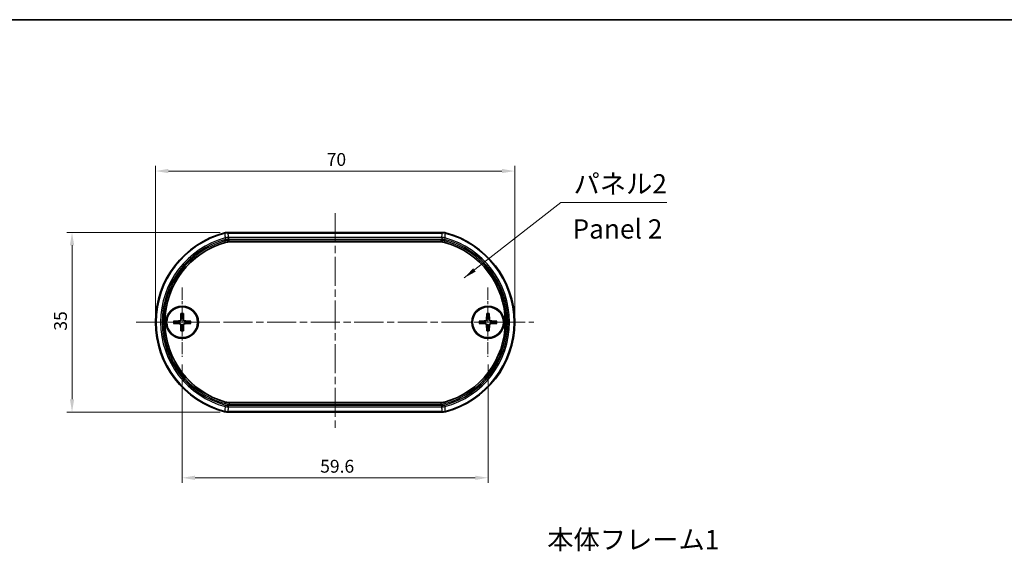
# Model space of a CAD drawing. Units: millimetres. Extents: x 14 to 2000, y 8 to 430.
# Drawn here: x 663 to 855, y 326 to 430 of the extents above; entities that cross this region are included whole.
import ezdxf

# ---------------------------------------------------------------- set-up
doc = ezdxf.new("R2010")
doc.units = ezdxf.units.MM
doc.linetypes.add('CHAIN', pattern=[0.3543, 0.2362, -0.0295, 0.0591, -0.0295])
doc.layers.get('Defpoints').update_dxf_attribs({"lineweight": 25})
for name, color, linetype, lineweight in [('Border (ISO)', 7, 'Continuous', 35), ('Center Mark (ISO)', 131, 'Continuous', 18), ('Centerline (ISO)', 131, 'Continuous', 18), ('Dimension (ISO)', 7, 'Continuous', 18), ('Symbol (ISO)', 7, 'Continuous', 18), ('Visible (ISO)', 7, 'Continuous', 35), ('Visible Narrow (ISO)', 7, 'Continuous', 25)]:
    doc.layers.add(name, color=color, linetype=linetype, lineweight=lineweight)
doc.styles.add('Note Text (TK)', font='txt')
doc.dimstyles.new('Default - Method 1b (TK)', dxfattribs={"dimtxt": 2.5, "dimasz": 2.5, "dimexe": 1, "dimexo": 1.5, "dimgap": 1, "dimtad": 1, "dimtoh": 1, "dimrnd": 1e-08, "dimdsep": 46, "dimtxsty": 'Note Text (TK)', "dimcen": 0.09, "dimdle": 5, "dimclrd": 100, "dimclre": 100, "dimclrt": 7, "dimadec": 1, "dimazin": 1, "dimtfac": 1, "dimtmove": 0, "dimatfit": 3, "dimfxl": 1, "dimtolj": 1, "dimlwd": -1, "dimlwe": -1, "dimarcsym": 0})
doc.dimstyles.new('Default - Method 1b (TK)$7', dxfattribs={"dimtxt": 2.5, "dimasz": 2.5, "dimexe": 1, "dimexo": 1.5, "dimgap": 1, "dimtad": 1, "dimtoh": 1, "dimrnd": 1e-08, "dimdsep": 46, "dimtxsty": 'Note Text (TK)', "dimcen": 0.09, "dimdle": 5, "dimclrd": 100, "dimclre": 100, "dimclrt": 7, "dimadec": 1, "dimazin": 1, "dimtfac": 1, "dimtmove": 0, "dimatfit": 3, "dimfxl": 1, "dimtolj": 1, "dimlwd": -1, "dimlwe": -1, "dimarcsym": 0})

# ---------------------------------------------------------------- blocks, each defined once
blk = doc.blocks.new('図面枠 tk図枠')
at = {"layer": 'Border (ISO)'}
blk.add_line((14.5, 289), (405.5, 289), dxfattribs=at)
blk = doc.blocks.new('*D35')
at = {"layer": 'Defpoints', "color": 0}
for p in [(759.63, 400.02), (689.63, 370.57), (759.63, 370.57)]:
    blk.add_point(p, dxfattribs=at)
at = {"layer": 'Dimension (ISO)', "color": 100}
for p, q in [((689.63, 372.07), (689.63, 401.02)), ((692.13, 400.02), (757.13, 400.02)), ((759.63, 372.07), (759.63, 401.02))]:
    blk.add_line(p, q, dxfattribs=at)
for points in [[(692.13, 400.44), (692.13, 399.61), (689.63, 400.02)], [(757.13, 400.44), (757.13, 399.61), (759.63, 400.02)]]:
    blk.add_solid(points, dxfattribs=at)
at = {"layer": 'Dimension (ISO)', "color": 7, "insert": (722.99, 402.27), "char_height": 2.5, "attachment_point": 4, "style": 'Note Text (TK)'}
blk.add_mtext('\\A1;70', dxfattribs=at)
blk = doc.blocks.new('*D36')
at = {"layer": 'Defpoints', "color": 0}
for p in [(703.72, 388.07), (673.36, 353.07), (703.72, 353.07)]:
    blk.add_point(p, dxfattribs=at)
at = {"layer": 'Dimension (ISO)', "color": 100}
for p, q in [((702.22, 388.07), (672.36, 388.07)), ((673.36, 385.57), (673.36, 355.57)), ((702.22, 353.07), (672.36, 353.07))]:
    blk.add_line(p, q, dxfattribs=at)
for points in [[(672.95, 385.57), (673.78, 385.57), (673.36, 388.07)], [(672.95, 355.57), (673.78, 355.57), (673.36, 353.07)]]:
    blk.add_solid(points, dxfattribs=at)
at = {"layer": 'Dimension (ISO)', "color": 7, "insert": (671.11, 368.93), "char_height": 2.5, "attachment_point": 4, "rotation": 90, "style": 'Note Text (TK)'}
blk.add_mtext('\\A1;35', dxfattribs=at)
blk = doc.blocks.new('*D37')
at = {"layer": 'Defpoints', "color": 0}
for p in [(694.83, 363.82), (754.43, 363.82), (754.43, 340.27)]:
    blk.add_point(p, dxfattribs=at)
at = {"layer": 'Dimension (ISO)', "color": 100}
for p, q in [((694.83, 362.32), (694.83, 339.27)), ((754.43, 362.32), (754.43, 339.27)), ((697.33, 340.27), (751.93, 340.27))]:
    blk.add_line(p, q, dxfattribs=at)
for points in [[(697.33, 340.69), (697.33, 339.85), (694.83, 340.27)], [(751.93, 340.69), (751.93, 339.85), (754.43, 340.27)]]:
    blk.add_solid(points, dxfattribs=at)
at = {"layer": 'Dimension (ISO)', "color": 7, "insert": (721.72, 342.52), "char_height": 2.5, "attachment_point": 4, "style": 'Note Text (TK)'}
blk.add_mtext('\\A1;59.6', dxfattribs=at)

msp = doc.modelspace()

# ---------------------------------------------------------------- linework, layer by layer
at = {"layer": 'Center Mark (ISO)', "linetype": 'CHAIN', "ltscale": 10.000767}
for p, q in [((694.8258, 377.3174), (694.8258, 363.8174)), ((754.4258, 377.3174), (754.4258, 363.8174)), ((701.5758, 370.5674), (688.0758, 370.5674)), ((761.1758, 370.5674), (747.6758, 370.5674))]:
    msp.add_line(p, q, dxfattribs=at)
at = {"layer": 'Centerline (ISO)', "linetype": 'CHAIN', "ltscale": 23.990969}
for p, q in [((724.6258, 391.8174), (724.6258, 349.3174)), ((685.8758, 370.5674), (763.3758, 370.5674))]:
    msp.add_line(p, q, dxfattribs=at)
at = {"layer": 'Visible (ISO)'}
for p, q in [((745.5311, 388.0674), (703.7204, 388.0674)), ((745.2861, 386.2149), (703.9654, 386.2149)), ((693.133, 370.8051), (694.3224, 370.8504)), ((694.5881, 372.2602), (694.5427, 371.0708)), ((695.0635, 372.2602), (695.1088, 371.0708)), ((696.5186, 370.8051), (695.3291, 370.8504)), ((752.733, 370.8051), (753.9224, 370.8504)), ((754.1881, 372.2602), (754.1427, 371.0708)), ((754.6635, 372.2602), (754.7088, 371.0708)), ((756.1186, 370.8051), (754.9291, 370.8504)), ((693.133, 370.3297), (694.3224, 370.2843)), ((694.5881, 368.8746), (694.5427, 370.064)), ((695.0635, 368.8746), (695.1088, 370.064)), ((696.5186, 370.3297), (695.3291, 370.2843)), ((752.733, 370.3297), (753.9224, 370.2843)), ((754.1881, 368.8746), (754.1427, 370.064)), ((754.6635, 368.8746), (754.7088, 370.064)), ((756.1186, 370.3297), (754.9291, 370.2843)), ((703.9654, 354.9198), (745.2861, 354.9198)), ((703.7204, 353.0674), (745.5311, 353.0674))]:
    msp.add_line(p, q, dxfattribs=at)
for centre, radius in [((694.8258, 370.5674), 3.15), ((694.8258, 370.5674), 3), ((754.4258, 370.5674), 3.15), ((754.4258, 370.5674), 3)]:
    msp.add_circle(centre, radius, dxfattribs=at)
for centre, radius, start, end in [((707.6258, 370.5674), 18, 104.59183, 255.40817), ((741.6258, 370.5674), 18, 284.59183, 75.40817), ((707.6258, 370.5674), 16.1475, 105.556941, 254.443059), ((741.6258, 370.5674), 16.1475, 285.556941, 74.443059), ((694.8258, 370.5674), 0.8205, 162.750869, 197.249131), ((694.3137, 371.0795), 0.2292, 272.183125, 357.816875), ((694.8258, 370.5674), 0.8205, 72.750869, 107.249131), ((695.3379, 371.0795), 0.2292, 182.183125, 267.816875), ((694.8258, 370.5674), 0.8205, 342.750869, 17.249131), ((754.4258, 370.5674), 0.8205, 162.750869, 197.249131), ((753.9137, 371.0795), 0.2292, 272.183125, 357.816875), ((754.4258, 370.5674), 0.8205, 72.750869, 107.249131), ((754.9379, 371.0795), 0.2292, 182.183125, 267.816875), ((754.4258, 370.5674), 0.8205, 342.750869, 17.249131), ((694.3137, 370.0553), 0.2292, 2.183125, 87.816875), ((694.8258, 370.5674), 0.8205, 252.750869, 287.249131), ((695.3379, 370.0553), 0.2292, 92.183125, 177.816875), ((753.9137, 370.0553), 0.2292, 2.183125, 87.816875), ((754.4258, 370.5674), 0.8205, 252.750869, 287.249131), ((754.9379, 370.0553), 0.2292, 92.183125, 177.816875)]:
    msp.add_arc(centre, radius, start, end, dxfattribs=at)
for points, knots in [([(703.7204, 388.0674), (703.6144, 388.0674), (703.5084, 388.0606), (703.298, 388.0337), (703.1936, 388.0135), (703.091, 387.9868)], [0, 0, 0, 0, 0.0318150614, 0.0318150614, 0.0636301229, 0.0636301229, 0.0636301229, 0.0636301229]), ([(746.1605, 387.9868), (746.0579, 388.0135), (745.9536, 388.0337), (745.7432, 388.0606), (745.6371, 388.0674), (745.5311, 388.0674)], [0, 0, 0, 0, 0.0318150616, 0.0318150616, 0.0636301233, 0.0636301233, 0.0636301233, 0.0636301233]), ([(703.9654, 386.2149), (703.8523, 386.2149), (703.7392, 386.2072), (703.5151, 386.1766), (703.404, 386.1537), (703.2951, 386.1234)], [0, 0, 0, 0, 0.0339347788, 0.0339347788, 0.0678695577, 0.0678695577, 0.0678695577, 0.0678695577]), ([(745.9565, 386.1234), (745.8475, 386.1537), (745.7365, 386.1766), (745.5123, 386.2072), (745.3992, 386.2149), (745.2861, 386.2149)], [0, 0, 0, 0, 0.0339347789, 0.0339347789, 0.0678695578, 0.0678695578, 0.0678695578, 0.0678695578]), ([(693.133, 370.8051), (693.1451, 370.8055), (693.1593, 370.806), (693.1816, 370.8067), (693.1936, 370.807), (693.2089, 370.8074), (693.2156, 370.8075), (693.2201, 370.8075)], [0.0143401117, 0.0143401117, 0.0143401117, 0.0143401117, 0.0179703845, 0.0179703845, 0.0215677865, 0.0215677865, 0.0244544399, 0.0244544399, 0.0244544399, 0.0244544399]), ([(694.5741, 371.0696), (694.5737, 371.0539), (694.5718, 371.0384), (694.5639, 371.0014), (694.5557, 370.9776), (694.5316, 370.9327), (694.5159, 370.9117), (694.4814, 370.8773), (694.4604, 370.8615), (694.4156, 370.8375), (694.3917, 370.8292), (694.3548, 370.8214), (694.3393, 370.8195), (694.3236, 370.819)], [-0.0513524793, -0.0513524793, -0.0513524793, -0.0513524793, -0.0464684379, -0.0464684379, -0.0391569446, -0.0391569446, -0.0318454513, -0.0318454513, -0.0245339581, -0.0245339581, -0.0172224648, -0.0172224648, -0.0123384234, -0.0123384234, -0.0123384234, -0.0123384234]), ([(694.5857, 372.173), (694.5857, 372.1776), (694.5858, 372.1842), (694.5861, 372.1996), (694.5864, 372.2116), (694.5871, 372.2338), (694.5876, 372.2481), (694.5881, 372.2602)], [0.0328702525, 0.0328702525, 0.0328702525, 0.0328702525, 0.0357569059, 0.0357569059, 0.0393543079, 0.0393543079, 0.0429845807, 0.0429845807, 0.0429845807, 0.0429845807]), ([(695.0635, 372.2602), (695.0639, 372.2481), (695.0644, 372.2338), (695.0651, 372.2116), (695.0654, 372.1996), (695.0657, 372.1842), (695.0658, 372.1776), (695.0659, 372.173)], [0.0143401117, 0.0143401117, 0.0143401117, 0.0143401117, 0.0179703845, 0.0179703845, 0.0215677865, 0.0215677865, 0.0244544399, 0.0244544399, 0.0244544399, 0.0244544399]), ([(695.328, 370.819), (695.3123, 370.8195), (695.2968, 370.8214), (695.2598, 370.8292), (695.236, 370.8375), (695.1911, 370.8615), (695.1701, 370.8773), (695.1357, 370.9117), (695.1199, 370.9327), (695.0959, 370.9776), (695.0876, 371.0014), (695.0798, 371.0384), (695.0779, 371.0539), (695.0774, 371.0696)], [-0.0513524793, -0.0513524793, -0.0513524793, -0.0513524793, -0.0464684379, -0.0464684379, -0.0391569446, -0.0391569446, -0.0318454513, -0.0318454513, -0.0245339581, -0.0245339581, -0.0172224648, -0.0172224648, -0.0123384234, -0.0123384234, -0.0123384234, -0.0123384234]), ([(696.4314, 370.8075), (696.436, 370.8075), (696.4426, 370.8074), (696.458, 370.807), (696.47, 370.8067), (696.4922, 370.806), (696.5065, 370.8055), (696.5186, 370.8051)], [0.0328702525, 0.0328702525, 0.0328702525, 0.0328702525, 0.0357569059, 0.0357569059, 0.0393543079, 0.0393543079, 0.0429845807, 0.0429845807, 0.0429845807, 0.0429845807]), ([(752.733, 370.8051), (752.7451, 370.8055), (752.7593, 370.806), (752.7816, 370.8067), (752.7936, 370.807), (752.8089, 370.8074), (752.8156, 370.8075), (752.8201, 370.8075)], [0.0143401117, 0.0143401117, 0.0143401117, 0.0143401117, 0.0179703845, 0.0179703845, 0.0215677865, 0.0215677865, 0.0244544399, 0.0244544399, 0.0244544399, 0.0244544399]), ([(754.1741, 371.0696), (754.1737, 371.0539), (754.1718, 371.0384), (754.1639, 371.0014), (754.1557, 370.9776), (754.1316, 370.9327), (754.1159, 370.9117), (754.0814, 370.8773), (754.0604, 370.8615), (754.0156, 370.8375), (753.9917, 370.8292), (753.9548, 370.8214), (753.9393, 370.8195), (753.9236, 370.819)], [-0.0513524793, -0.0513524793, -0.0513524793, -0.0513524793, -0.0464684379, -0.0464684379, -0.0391569446, -0.0391569446, -0.0318454513, -0.0318454513, -0.0245339581, -0.0245339581, -0.0172224648, -0.0172224648, -0.0123384234, -0.0123384234, -0.0123384234, -0.0123384234]), ([(754.1857, 372.173), (754.1857, 372.1776), (754.1858, 372.1842), (754.1861, 372.1996), (754.1864, 372.2116), (754.1871, 372.2338), (754.1876, 372.2481), (754.1881, 372.2602)], [0.0328702525, 0.0328702525, 0.0328702525, 0.0328702525, 0.0357569059, 0.0357569059, 0.0393543079, 0.0393543079, 0.0429845807, 0.0429845807, 0.0429845807, 0.0429845807]), ([(754.6635, 372.2602), (754.6639, 372.2481), (754.6644, 372.2338), (754.6651, 372.2116), (754.6654, 372.1996), (754.6657, 372.1842), (754.6658, 372.1776), (754.6659, 372.173)], [0.0143401117, 0.0143401117, 0.0143401117, 0.0143401117, 0.0179703845, 0.0179703845, 0.0215677865, 0.0215677865, 0.0244544399, 0.0244544399, 0.0244544399, 0.0244544399]), ([(754.928, 370.819), (754.9123, 370.8195), (754.8968, 370.8214), (754.8598, 370.8292), (754.836, 370.8375), (754.7911, 370.8615), (754.7701, 370.8773), (754.7357, 370.9117), (754.7199, 370.9327), (754.6959, 370.9776), (754.6876, 371.0014), (754.6798, 371.0384), (754.6779, 371.0539), (754.6774, 371.0696)], [-0.0513524793, -0.0513524793, -0.0513524793, -0.0513524793, -0.0464684379, -0.0464684379, -0.0391569446, -0.0391569446, -0.0318454513, -0.0318454513, -0.0245339581, -0.0245339581, -0.0172224648, -0.0172224648, -0.0123384234, -0.0123384234, -0.0123384234, -0.0123384234]), ([(756.0314, 370.8075), (756.036, 370.8075), (756.0426, 370.8074), (756.058, 370.807), (756.07, 370.8067), (756.0922, 370.806), (756.1065, 370.8055), (756.1186, 370.8051)], [0.0328702525, 0.0328702525, 0.0328702525, 0.0328702525, 0.0357569059, 0.0357569059, 0.0393543079, 0.0393543079, 0.0429845807, 0.0429845807, 0.0429845807, 0.0429845807]), ([(693.2201, 370.3273), (693.2156, 370.3273), (693.2089, 370.3274), (693.1936, 370.3277), (693.1816, 370.328), (693.1593, 370.3287), (693.1451, 370.3292), (693.133, 370.3297)], [0.0328702525, 0.0328702525, 0.0328702525, 0.0328702525, 0.0357569059, 0.0357569059, 0.0393543079, 0.0393543079, 0.0429845807, 0.0429845807, 0.0429845807, 0.0429845807]), ([(694.3236, 370.3158), (694.3393, 370.3153), (694.3548, 370.3134), (694.3917, 370.3055), (694.4156, 370.2973), (694.4604, 370.2732), (694.4814, 370.2575), (694.5159, 370.223), (694.5316, 370.202), (694.5557, 370.1572), (694.5639, 370.1333), (694.5718, 370.0964), (694.5737, 370.0809), (694.5741, 370.0652)], [-0.0513524793, -0.0513524793, -0.0513524793, -0.0513524793, -0.0464684379, -0.0464684379, -0.0391569446, -0.0391569446, -0.0318454513, -0.0318454513, -0.0245339581, -0.0245339581, -0.0172224648, -0.0172224648, -0.0123384234, -0.0123384234, -0.0123384234, -0.0123384234]), ([(694.5881, 368.8746), (694.5876, 368.8867), (694.5871, 368.9009), (694.5864, 368.9232), (694.5861, 368.9352), (694.5858, 368.9505), (694.5857, 368.9572), (694.5857, 368.9617)], [0.0143401117, 0.0143401117, 0.0143401117, 0.0143401117, 0.0179703845, 0.0179703845, 0.0215677865, 0.0215677865, 0.0244544399, 0.0244544399, 0.0244544399, 0.0244544399]), ([(695.0659, 368.9617), (695.0658, 368.9572), (695.0657, 368.9505), (695.0654, 368.9352), (695.0651, 368.9232), (695.0644, 368.9009), (695.0639, 368.8867), (695.0635, 368.8746)], [0.0328702525, 0.0328702525, 0.0328702525, 0.0328702525, 0.0357569059, 0.0357569059, 0.0393543079, 0.0393543079, 0.0429845807, 0.0429845807, 0.0429845807, 0.0429845807]), ([(695.0774, 370.0652), (695.0779, 370.0809), (695.0798, 370.0964), (695.0876, 370.1333), (695.0959, 370.1572), (695.1199, 370.202), (695.1357, 370.223), (695.1701, 370.2575), (695.1911, 370.2732), (695.236, 370.2973), (695.2598, 370.3055), (695.2968, 370.3134), (695.3123, 370.3153), (695.328, 370.3158)], [-0.0513524793, -0.0513524793, -0.0513524793, -0.0513524793, -0.0464684379, -0.0464684379, -0.0391569446, -0.0391569446, -0.0318454513, -0.0318454513, -0.0245339581, -0.0245339581, -0.0172224648, -0.0172224648, -0.0123384234, -0.0123384234, -0.0123384234, -0.0123384234]), ([(696.5186, 370.3297), (696.5065, 370.3292), (696.4922, 370.3287), (696.47, 370.328), (696.458, 370.3277), (696.4426, 370.3274), (696.436, 370.3273), (696.4314, 370.3273)], [0.0143401117, 0.0143401117, 0.0143401117, 0.0143401117, 0.0179703845, 0.0179703845, 0.0215677865, 0.0215677865, 0.0244544399, 0.0244544399, 0.0244544399, 0.0244544399]), ([(752.8201, 370.3273), (752.8156, 370.3273), (752.8089, 370.3274), (752.7936, 370.3277), (752.7816, 370.328), (752.7593, 370.3287), (752.7451, 370.3292), (752.733, 370.3297)], [0.0328702525, 0.0328702525, 0.0328702525, 0.0328702525, 0.0357569059, 0.0357569059, 0.0393543079, 0.0393543079, 0.0429845807, 0.0429845807, 0.0429845807, 0.0429845807]), ([(753.9236, 370.3158), (753.9393, 370.3153), (753.9548, 370.3134), (753.9917, 370.3055), (754.0156, 370.2973), (754.0604, 370.2732), (754.0814, 370.2575), (754.1159, 370.223), (754.1316, 370.202), (754.1557, 370.1572), (754.1639, 370.1333), (754.1718, 370.0964), (754.1737, 370.0809), (754.1741, 370.0652)], [-0.0513524793, -0.0513524793, -0.0513524793, -0.0513524793, -0.0464684379, -0.0464684379, -0.0391569446, -0.0391569446, -0.0318454513, -0.0318454513, -0.0245339581, -0.0245339581, -0.0172224648, -0.0172224648, -0.0123384234, -0.0123384234, -0.0123384234, -0.0123384234]), ([(754.1881, 368.8746), (754.1876, 368.8867), (754.1871, 368.9009), (754.1864, 368.9232), (754.1861, 368.9352), (754.1858, 368.9505), (754.1857, 368.9572), (754.1857, 368.9617)], [0.0143401117, 0.0143401117, 0.0143401117, 0.0143401117, 0.0179703845, 0.0179703845, 0.0215677865, 0.0215677865, 0.0244544399, 0.0244544399, 0.0244544399, 0.0244544399]), ([(754.6659, 368.9617), (754.6658, 368.9572), (754.6657, 368.9505), (754.6654, 368.9352), (754.6651, 368.9232), (754.6644, 368.9009), (754.6639, 368.8867), (754.6635, 368.8746)], [0.0328702525, 0.0328702525, 0.0328702525, 0.0328702525, 0.0357569059, 0.0357569059, 0.0393543079, 0.0393543079, 0.0429845807, 0.0429845807, 0.0429845807, 0.0429845807]), ([(754.6774, 370.0652), (754.6779, 370.0809), (754.6798, 370.0964), (754.6876, 370.1333), (754.6959, 370.1572), (754.7199, 370.202), (754.7357, 370.223), (754.7701, 370.2575), (754.7911, 370.2732), (754.836, 370.2973), (754.8598, 370.3055), (754.8968, 370.3134), (754.9123, 370.3153), (754.928, 370.3158)], [-0.0513524793, -0.0513524793, -0.0513524793, -0.0513524793, -0.0464684379, -0.0464684379, -0.0391569446, -0.0391569446, -0.0318454513, -0.0318454513, -0.0245339581, -0.0245339581, -0.0172224648, -0.0172224648, -0.0123384234, -0.0123384234, -0.0123384234, -0.0123384234]), ([(756.1186, 370.3297), (756.1065, 370.3292), (756.0922, 370.3287), (756.07, 370.328), (756.058, 370.3277), (756.0426, 370.3274), (756.036, 370.3273), (756.0314, 370.3273)], [0.0143401117, 0.0143401117, 0.0143401117, 0.0143401117, 0.0179703845, 0.0179703845, 0.0215677865, 0.0215677865, 0.0244544399, 0.0244544399, 0.0244544399, 0.0244544399]), ([(703.2951, 355.0114), (703.404, 354.9811), (703.5151, 354.9582), (703.7392, 354.9276), (703.8523, 354.9198), (703.9654, 354.9198)], [0, 0, 0, 0, 0.0339347789, 0.0339347789, 0.0678695578, 0.0678695578, 0.0678695578, 0.0678695578]), ([(745.2861, 354.9198), (745.3992, 354.9198), (745.5123, 354.9276), (745.7365, 354.9582), (745.8475, 354.9811), (745.9565, 355.0114)], [0, 0, 0, 0, 0.0339347788, 0.0339347788, 0.0678695577, 0.0678695577, 0.0678695577, 0.0678695577]), ([(703.091, 353.148), (703.1936, 353.1213), (703.298, 353.1011), (703.5084, 353.0742), (703.6144, 353.0674), (703.7204, 353.0674)], [0, 0, 0, 0, 0.0318150616, 0.0318150616, 0.0636301233, 0.0636301233, 0.0636301233, 0.0636301233]), ([(745.5311, 353.0674), (745.6371, 353.0674), (745.7432, 353.0742), (745.9536, 353.1011), (746.0579, 353.1213), (746.1605, 353.148)], [0, 0, 0, 0, 0.0318150614, 0.0318150614, 0.0636301229, 0.0636301229, 0.0636301229, 0.0636301229])]:
    msp.add_open_spline(points, degree=3, knots=knots, dxfattribs=at)
for points, weights in [([(694.0422, 370.8107), (693.7672, 370.8094), (693.2201, 370.8075)], [1, 1.06436427035, 1.0028781703]), ([(694.3236, 370.819), (694.2093, 370.8156), (694.0422, 370.8107)], [1.31383827989, 1.17095272194, 1]), ([(694.5825, 371.351), (694.5776, 371.1838), (694.5741, 371.0696)], [1, 1.17095272194, 1.31383827989]), ([(694.5857, 372.173), (694.5838, 371.626), (694.5825, 371.351)], [1.0028781703, 1.06436427035, 1]), ([(695.0691, 371.351), (695.0678, 371.626), (695.0659, 372.173)], [1, 1.06436427035, 1.0028781703]), ([(695.0774, 371.0696), (695.074, 371.1838), (695.0691, 371.351)], [1.31383827989, 1.17095272194, 1]), ([(695.6094, 370.8107), (695.4422, 370.8156), (695.328, 370.819)], [1, 1.17095272194, 1.31383827989]), ([(696.4314, 370.8075), (695.8844, 370.8094), (695.6094, 370.8107)], [1.0028781703, 1.06436427035, 1]), ([(753.6422, 370.8107), (753.3672, 370.8094), (752.8201, 370.8075)], [1, 1.06436427035, 1.0028781703]), ([(753.9236, 370.819), (753.8093, 370.8156), (753.6422, 370.8107)], [1.31383827989, 1.17095272194, 1]), ([(754.1825, 371.351), (754.1776, 371.1838), (754.1741, 371.0696)], [1, 1.17095272194, 1.31383827989]), ([(754.1857, 372.173), (754.1838, 371.626), (754.1825, 371.351)], [1.0028781703, 1.06436427035, 1]), ([(754.6691, 371.351), (754.6678, 371.626), (754.6659, 372.173)], [1, 1.06436427035, 1.0028781703]), ([(754.6774, 371.0696), (754.674, 371.1838), (754.6691, 371.351)], [1.31383827989, 1.17095272194, 1]), ([(755.2094, 370.8107), (755.0422, 370.8156), (754.928, 370.819)], [1, 1.17095272194, 1.31383827989]), ([(756.0314, 370.8075), (755.4844, 370.8094), (755.2094, 370.8107)], [1.0028781703, 1.06436427035, 1]), ([(693.2201, 370.3273), (693.7672, 370.3254), (694.0422, 370.3241)], [1.0028781703, 1.06436427035, 1]), ([(694.0422, 370.3241), (694.2093, 370.3192), (694.3236, 370.3158)], [1, 1.17095272194, 1.31383827989]), ([(694.5741, 370.0652), (694.5776, 369.9509), (694.5825, 369.7838)], [1.31383827989, 1.17095272194, 1]), ([(694.5825, 369.7838), (694.5838, 369.5088), (694.5857, 368.9617)], [1, 1.06436427035, 1.0028781703]), ([(695.0659, 368.9617), (695.0678, 369.5088), (695.0691, 369.7838)], [1.0028781703, 1.06436427035, 1]), ([(695.0691, 369.7838), (695.074, 369.9509), (695.0774, 370.0652)], [1, 1.17095272194, 1.31383827989]), ([(695.328, 370.3158), (695.4422, 370.3192), (695.6094, 370.3241)], [1.31383827989, 1.17095272194, 1]), ([(695.6094, 370.3241), (695.8844, 370.3254), (696.4314, 370.3273)], [1, 1.06436427035, 1.0028781703]), ([(752.8201, 370.3273), (753.3672, 370.3254), (753.6422, 370.3241)], [1.0028781703, 1.06436427035, 1]), ([(753.6422, 370.3241), (753.8093, 370.3192), (753.9236, 370.3158)], [1, 1.17095272194, 1.31383827989]), ([(754.1741, 370.0652), (754.1776, 369.9509), (754.1825, 369.7838)], [1.31383827989, 1.17095272194, 1]), ([(754.1825, 369.7838), (754.1838, 369.5088), (754.1857, 368.9617)], [1, 1.06436427035, 1.0028781703]), ([(754.6659, 368.9617), (754.6678, 369.5088), (754.6691, 369.7838)], [1.0028781703, 1.06436427035, 1]), ([(754.6691, 369.7838), (754.674, 369.9509), (754.6774, 370.0652)], [1, 1.17095272194, 1.31383827989]), ([(754.928, 370.3158), (755.0422, 370.3192), (755.2094, 370.3241)], [1.31383827989, 1.17095272194, 1]), ([(755.2094, 370.3241), (755.4844, 370.3254), (756.0314, 370.3273)], [1, 1.06436427035, 1.0028781703])]:
    msp.add_rational_spline(points, weights, degree=2, dxfattribs=at)
at = {"layer": 'Visible Narrow (ISO)'}
for p, q in [((703.091, 387.9868), (703.1041, 387.8651)), ((703.1041, 387.8651), (703.1066, 387.8554)), ((703.736, 387.9464), (703.7204, 388.0674)), ((703.736, 387.9464), (703.736, 387.9363)), ((745.5156, 387.9464), (703.736, 387.9464)), ((703.736, 387.9363), (745.5156, 387.9363)), ((745.5311, 388.0674), (745.5156, 387.9464)), ((745.5156, 387.9464), (745.5156, 387.9363)), ((746.1474, 387.8651), (746.1449, 387.8554)), ((746.1474, 387.8651), (746.1605, 387.9868)), ((703.2128, 386.9841), (703.288, 386.7043)), ((703.2937, 386.1357), (703.2133, 386.4247)), ((703.2937, 386.1357), (703.2951, 386.1234)), ((745.4119, 387.0669), (703.8396, 387.0669)), ((703.8396, 387.0669), (703.8396, 386.7771)), ((703.8396, 386.7771), (745.4119, 386.7771)), ((745.2878, 386.5272), (703.9638, 386.5272)), ((703.9638, 386.2272), (703.9638, 386.5272)), ((703.9638, 386.2272), (745.2878, 386.2272)), ((703.9654, 386.2149), (703.9638, 386.2272)), ((745.2878, 386.2272), (745.2861, 386.2149)), ((745.2878, 386.2272), (745.2878, 386.5272)), ((745.4119, 387.0669), (745.4119, 386.7771)), ((745.9565, 386.1234), (745.9579, 386.1357)), ((745.9579, 386.1357), (746.0383, 386.4247)), ((746.0388, 386.9841), (745.9635, 386.7043)), ((694.3224, 370.8504), (694.3236, 370.819)), ((694.5427, 371.0708), (694.5741, 371.0696)), ((695.1088, 371.0708), (695.0774, 371.0696)), ((695.3291, 370.8504), (695.328, 370.819)), ((753.9224, 370.8504), (753.9236, 370.819)), ((754.1427, 371.0708), (754.1741, 371.0696)), ((754.7088, 371.0708), (754.6774, 371.0696)), ((754.9291, 370.8504), (754.928, 370.819)), ((694.3224, 370.2843), (694.3236, 370.3158)), ((694.5427, 370.064), (694.5741, 370.0652)), ((695.1088, 370.064), (695.0774, 370.0652)), ((695.3291, 370.2843), (695.328, 370.3158)), ((753.9224, 370.2843), (753.9236, 370.3158)), ((754.1427, 370.064), (754.1741, 370.0652)), ((754.7088, 370.064), (754.6774, 370.0652)), ((754.9291, 370.2843), (754.928, 370.3158)), ((703.2937, 354.999), (703.2133, 354.71)), ((703.2951, 355.0114), (703.2937, 354.999)), ((745.9579, 354.999), (745.9565, 355.0114)), ((745.9579, 354.999), (746.0383, 354.71)), ((703.1041, 353.2696), (703.091, 353.148)), ((703.1041, 353.2696), (703.1066, 353.2793)), ((703.2128, 354.1506), (703.288, 354.4305)), ((703.7204, 353.0674), (703.736, 353.1884)), ((703.736, 353.1985), (703.736, 353.1884)), ((745.5156, 353.1985), (703.736, 353.1985)), ((703.736, 353.1884), (745.5156, 353.1884)), ((703.8396, 354.0678), (703.8396, 354.3576)), ((745.4119, 354.3576), (703.8396, 354.3576)), ((703.8396, 354.0678), (745.4119, 354.0678)), ((703.9638, 354.9075), (703.9654, 354.9198)), ((703.9638, 354.9075), (703.9638, 354.6076)), ((745.2878, 354.9075), (703.9638, 354.9075)), ((703.9638, 354.6076), (745.2878, 354.6076)), ((745.2861, 354.9198), (745.2878, 354.9075)), ((745.2878, 354.6076), (745.2878, 354.9075)), ((745.4119, 354.0678), (745.4119, 354.3576)), ((745.5156, 353.1884), (745.5156, 353.1985)), ((745.5156, 353.1884), (745.5311, 353.0674)), ((745.9635, 354.4305), (746.0388, 354.1506)), ((746.1474, 353.2696), (746.1449, 353.2793)), ((746.1605, 353.148), (746.1474, 353.2696))]:
    msp.add_line(p, q, dxfattribs=at)
for centre, radius, start, end in [((707.6258, 370.5674), 17.879, 104.649443, 255.350557), ((707.6258, 370.5674), 17.8689, 104.649443, 255.350557), ((741.6258, 370.5674), 17.8689, 284.649443, 75.350557), ((741.6258, 370.5674), 17.879, 284.649443, 75.350557), ((707.6258, 370.5674), 16.9995, 105.046039, 254.953961), ((707.6258, 370.5674), 16.7098, 105.046039, 254.953961), ((707.6258, 370.5674), 16.4598, 105.549886, 254.450114), ((707.6258, 370.5674), 16.1599, 105.549886, 254.450114), ((703.8402, 384.6476), 2.1296, 90.016151, 105.029888), ((745.4113, 384.6476), 2.1296, 74.970112, 89.983849), ((741.6258, 370.5674), 16.1599, 285.549886, 74.450114), ((741.6258, 370.5674), 16.7098, 285.046039, 74.953961), ((741.6258, 370.5674), 16.4598, 285.549886, 74.450114), ((741.6258, 370.5674), 16.9995, 285.046039, 74.953961), ((694.8258, 370.5674), 1.7094, 82.006902, 97.993098), ((754.4258, 370.5674), 1.7094, 82.006902, 97.993098), ((694.8258, 370.5674), 1.7094, 172.006902, 187.993098), ((694.8258, 370.5674), 1.6235, 171.495509, 188.504491), ((694.8258, 370.5674), 1.6235, 81.495509, 98.504491), ((694.8258, 370.5674), 1.6235, 351.495509, 8.504491), ((694.8258, 370.5674), 1.7094, 352.006902, 7.993098), ((754.4258, 370.5674), 1.7094, 172.006902, 187.993098), ((754.4258, 370.5674), 1.6235, 171.495509, 188.504491), ((754.4258, 370.5674), 1.6235, 81.495509, 98.504491), ((754.4258, 370.5674), 1.6235, 351.495509, 8.504491), ((754.4258, 370.5674), 1.7094, 352.006902, 7.993098), ((694.8258, 370.5674), 1.6235, 261.495509, 278.504491), ((694.8258, 370.5674), 1.7094, 262.006902, 277.993098), ((754.4258, 370.5674), 1.6235, 261.495509, 278.504491), ((754.4258, 370.5674), 1.7094, 262.006902, 277.993098), ((703.8402, 356.4872), 2.1296, 254.970112, 269.983849), ((745.4113, 356.4872), 2.1296, 270.016151, 285.029888)]:
    msp.add_arc(centre, radius, start, end, dxfattribs=at)
for centre, major_axis, ratio, start_param, end_param in [((703.1314, 387.7786), (0.4362, 0.113), 0.20111725, 1.5540546, 1.58122751), ((703.1309, 387.778), (0.3902, 0.1012), 0.20106617, 1.55366346, 1.58083281), ((703.1904, 387.5778), (-0.0743, 0.2907), 0.01839698, 0.03493405, 0.26184474), ((703.7323, 385.4767), (-2.472, -0.3174), 0.99077992, 4.58868741, 4.83578401), ((703.7323, 385.4766), (2.472, 0.3173), 0.98672238, 1.44712799, 1.69422462), ((6427.9408, -1149.5985), (-5712.668, 1685.3326), 0.24257569, 0.10071831, 0.1012827), ((703.7318, 387.8747), (0.3977, 0.0008), 0.18014229, 1.56000411, 1.58700478), ((703.7265, 387.6465), (-0.0015, 0.3), 0.01844147, 6.02134034, 6.24825383), ((703.7324, 387.8723), (0.35, 0.0007), 0.18302902, 1.56037946, 1.58738011), ((4095.1056, 417.0611), (-3393.2455, 0), 0.25881905, 0.03316892, 0.03415938), ((-2645.854, 417.0611), (3393.2455, 0), 0.25881905, 6.24902592, 6.25001639), ((745.5197, 387.8747), (0.3977, -0.0008), 0.18014207, 1.55458786, 1.58158856), ((745.5191, 387.8723), (0.35, -0.0007), 0.18302843, 1.55421251, 1.58121325), ((745.525, 387.6465), (0.0015, 0.3), 0.01844147, 0.03493147, 0.26184496), ((745.5192, 385.4766), (2.472, -0.3173), 0.98672238, 1.44736804, 1.69446467), ((745.5193, 385.4767), (-2.472, 0.3174), 0.99077992, 4.58899395, 4.83609055), ((-4978.6892, -1149.5985), (5712.6681, 1685.3326), 0.24257569, 6.18190261, 6.182467), ((746.0612, 387.5778), (0.0743, 0.2907), 0.01839698, 6.02134056, 6.24825126), ((746.1206, 387.778), (0.3902, -0.1012), 0.20106634, 1.56075985, 1.58792917), ((746.1202, 387.7786), (0.4362, -0.113), 0.20111721, 1.56036512, 1.58753804), ((703.7329, 385.4606), (1.9604, 0.2589), 0.80868913, 1.4102318, 1.7313832), ((703.8379, 384.6496), (2.2716, 0.3102), 0.81518594, 1.40484287, 1.73674978), ((703.8514, 384.5508), (2.0282, 0.2769), 0.81521629, 1.40484287, 1.73674978), ((745.4137, 384.6496), (2.2716, -0.3102), 0.81518594, 1.40484287, 1.73674978), ((745.4002, 384.5508), (2.0282, -0.2769), 0.81521629, 1.40484287, 1.73674979), ((745.5187, 385.4606), (1.9604, -0.2589), 0.80868913, 1.41020945, 1.73136085), ((703.8514, 356.584), (2.0282, -0.2769), 0.81521629, 4.54643552, 4.87834244), ((745.4002, 356.584), (2.0282, 0.2769), 0.81521629, 4.54643552, 4.87834244), ((703.1314, 353.3562), (0.4362, -0.113), 0.20111678, 4.70195774, 4.72913072), ((703.1309, 353.3568), (0.3902, -0.1012), 0.20106647, 4.70235253, 4.72952184), ((703.1904, 353.557), (-0.0743, -0.2907), 0.01839698, 6.02134056, 6.24825126), ((703.7323, 355.6581), (2.472, -0.3174), 0.99077992, 4.58899395, 4.83609055), ((6427.9408, 1890.7333), (-5712.668, -1685.3326), 0.24257569, 6.18190261, 6.182467), ((703.7323, 355.6582), (-2.472, 0.3173), 0.98672238, 1.44736804, 1.69446467), ((703.7329, 355.6742), (1.9604, -0.2589), 0.80868913, 4.5518021, 4.8729535), ((703.8379, 356.4851), (2.2716, -0.3102), 0.81518594, 4.54643552, 4.87834244), ((703.7265, 353.4883), (-0.0015, -0.3), 0.01844147, 0.03493147, 0.26184496), ((703.7318, 353.2601), (0.3977, -0.0008), 0.18014187, 4.6961805, 4.72318123), ((4095.1056, 324.0737), (-3393.2455, 0), 0.25881905, 6.24902592, 6.25001639), ((703.7324, 353.2625), (0.35, -0.0007), 0.18302868, 4.69580517, 4.72280587), ((745.4137, 356.4851), (2.2716, 0.3102), 0.81518594, 4.54643552, 4.87834244), ((745.5187, 355.6742), (1.9604, 0.2589), 0.80868913, 4.55182446, 4.87297586), ((-2645.854, 324.0737), (3393.2455, 0), 0.25881905, 0.03316892, 0.03415938), ((745.5191, 353.2625), (0.35, 0.0007), 0.18302916, 4.70197213, 4.72897276), ((745.5197, 353.2601), (0.3977, 0.0008), 0.18014209, 4.70159676, 4.72859746), ((745.5192, 355.6582), (-2.472, -0.3173), 0.98672238, 1.44712799, 1.69422462), ((745.525, 353.4883), (0.0015, -0.3), 0.01844147, 6.02134034, 6.24825383), ((745.5193, 355.6581), (2.472, 0.3174), 0.99077992, 4.58868741, 4.83578401), ((-4978.6892, 1890.7333), (5712.668, -1685.3326), 0.24257569, 0.10071831, 0.1012827), ((746.1206, 353.3568), (0.3902, 0.1012), 0.20106644, 4.69525613, 4.72242544), ((746.0612, 353.557), (0.0743, -0.2907), 0.01839698, 0.03493405, 0.26184474), ((746.1202, 353.3562), (0.4362, 0.113), 0.20111708, 4.69564726, 4.72282019)]:
    msp.add_ellipse(centre, major_axis=major_axis, ratio=ratio, start_param=start_param, end_param=end_param, dxfattribs=at)

# ---------------------------------------------------------------- block references
at = {"xscale": 1.5, "yscale": 1.5, "zscale": 1.5}
msp.add_blockref('図面枠 tk図枠', (393.75, -4), dxfattribs=at)

# ---------------------------------------------------------------- texts
at = {"layer": 'Symbol (ISO)', "color": 7, "char_height": 3.75, "line_spacing_factor": 1.5, "style": 'Note Text (TK)'}
for s, insert, width, attachment_point in [('{パネル2}', (771.1008, 394.4902), 19.254386, 7), ('{\\fArial|b0|i0;\\H3.7500;Panel\\fＭＳ Ｐゴシック|b0|i0;\\H3.7500; 2}', (770.8997, 388.7436), 23.380276, 4), ('{本体フレーム1}', (765.9751, 325.1909), 34.210528, 7)]:
    msp.add_mtext(s, dxfattribs=dict(at, insert=insert, width=width, attachment_point=attachment_point))

# ---------------------------------------------------------------- dimensions: what is measured, and where the dimension line sits
at = {"layer": 'Dimension (ISO)', "color": 100}
for base, p1, p2, angle, picture, middle in [((759.6258, 400.025), (689.6258, 370.5674), (759.6258, 370.5674), 180, '*D35', (724.6258, 400.025)), ((673.3644, 353.0674), (703.7204, 388.0674), (703.7204, 353.0674), 90, '*D36', (673.3644, 370.5674)), ((754.4258, 340.2715), (694.8258, 363.8174), (754.4258, 363.8174), 180, '*D37', (724.6258, 340.2715))]:
    dim = msp.add_linear_dim(base=base, p1=p1, p2=p2, angle=angle, dimstyle='Default - Method 1b (TK)', override={"dimtoh": 0, "dimdec": 2, "dimtp": 0, "dimtm": 0, "dimtdec": 2, "dimtofl": 0, "dimatfit": 1}, dxfattribs=at)
    dim.commit()
    dim.dimension.update_dxf_attribs({"geometry": picture, "text_midpoint": middle, "dimtype": 160})

# ---------------------------------------------------------------- leaders
at = {"layer": 'Symbol (ISO)', "color": 100, "annotation_type": 0, "has_hookline": 1, "hookline_direction": 0, "text_width": 18.1534}
msp.add_leader([(749.805, 379.2166), (768.6008, 393.8652), (771.1008, 393.8652)], dimstyle='Default - Method 1b (TK)$7', override={"dimgap": 0, "dimtad": 1}, dxfattribs=at)

doc.saveas('drawing.dxf')
